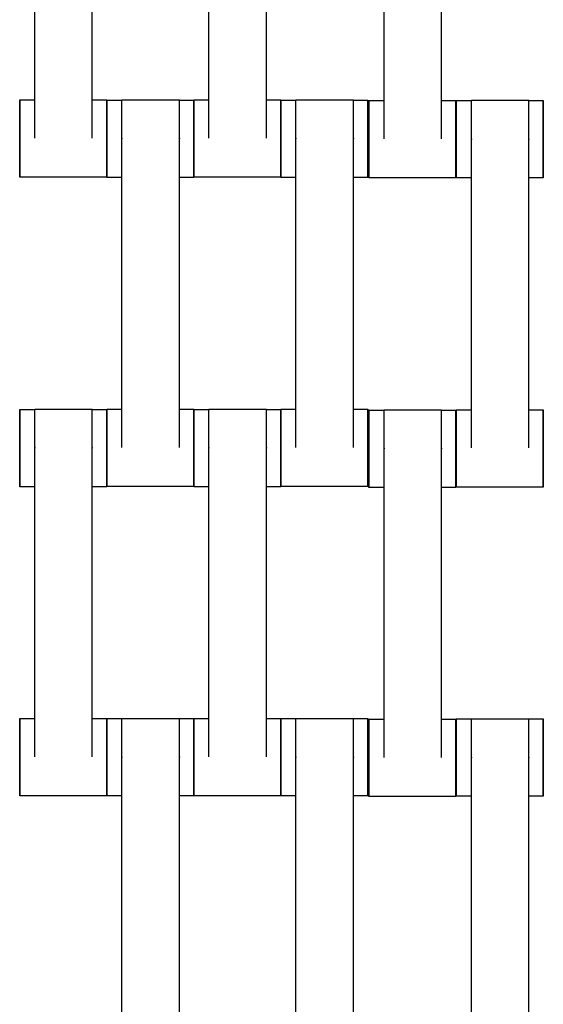
# Model space of a CAD drawing. Units: centimetres. Extents: x -362 to 151, y -97 to 562.
# Drawn here: x -123 to -109, y 336 to 361 of the extents above; entities that cross this region are included whole.
import ezdxf

# ---------------------------------------------------------------- set-up
doc = ezdxf.new("R2010")
doc.units = ezdxf.units.CM
doc.layers.add('Make2D$Adnotacja', color=7, linetype='Continuous', true_color=0x000000)
doc.layers.add('Make2D$Widoczne$Krzywe', color=7, linetype='Continuous', true_color=0x000000)
doc.styles.add('Arial Normalny', font='txt')
doc.dimstyles.new('TRAMPOL', dxfattribs={"dimscale": 1.1, "dimtxt": 7, "dimasz": 10, "dimexe": 5, "dimexo": 5, "dimgap": 1.1, "dimtad": 1, "dimtoh": 1, "dimdec": 0, "dimzin": 1, "dimdsep": 46, "dimtxsty": 'Arial Normalny', "dimcen": 5, "dimazin": 1, "dimtfac": 1, "dimtdec": 4, "dimtix": 1, "dimtofl": 0, "dimtmove": 1, "dimatfit": 3, "dimfxl": 10, "dimtolj": 1, "dimtzin": 1, "dimarcsym": 0})

# ---------------------------------------------------------------- blocks, each defined once
blk = doc.blocks.new('*D1')
at = {"layer": 'Defpoints', "color": 0}
for p in [(-134.829, 562.199), (-134.998, 7.462), (145.627, 7.462)]:
    blk.add_point(p, dxfattribs=at)
at = {"layer": 'Make2D$Adnotacja', "color": 0, "lineweight": -2}
for p, q in [((-129.329, 562.199), (151.127, 562.199)), ((145.627, 551.199), (145.627, 18.462)), ((-129.498, 7.462), (151.127, 7.462))]:
    blk.add_line(p, q, dxfattribs=at)
at = {"layer": 'Make2D$Adnotacja', "color": 0}
for points in [[(147.461, 551.199), (143.794, 551.199), (145.627, 562.199)], [(143.794, 18.462), (147.461, 18.462), (145.627, 7.462)]]:
    blk.add_solid(points, dxfattribs=at)
at = {"layer": 'Make2D$Adnotacja', "color": 0, "insert": (140.486, 284.831), "char_height": 7.7, "attachment_point": 5, "rotation": 90, "style": 'Arial Normalny'}
blk.add_mtext('\\A1;550', dxfattribs=at)
blk = doc.blocks.new('*D2')
at = {"layer": 'Defpoints', "color": 0}
for p in [(-133.852, 409.978), (-134.106, 159.622), (-4.259, 159.622)]:
    blk.add_point(p, dxfattribs=at)
at = {"layer": 'Make2D$Adnotacja', "color": 0, "lineweight": -2}
for p, q in [((-128.352, 409.978), (1.241, 409.978)), ((-4.259, 398.978), (-4.259, 170.622)), ((-128.606, 159.622), (1.241, 159.622))]:
    blk.add_line(p, q, dxfattribs=at)
at = {"layer": 'Make2D$Adnotacja', "color": 0}
for points in [[(-2.425, 398.978), (-6.092, 398.978), (-4.259, 409.978)], [(-6.092, 170.622), (-2.425, 170.622), (-4.259, 159.622)]]:
    blk.add_solid(points, dxfattribs=at)
at = {"layer": 'Make2D$Adnotacja', "color": 0, "insert": (-9.399, 284.8), "char_height": 7.7, "attachment_point": 5, "rotation": 90, "style": 'Arial Normalny'}
blk.add_mtext('\\A1;250', dxfattribs=at)
blk = doc.blocks.new('*D6')
at = {"layer": 'Defpoints', "color": 0}
for p in [(-84.342, 417.866), (-184.021, 337.621), (-84.342, 337.621)]:
    blk.add_point(p, dxfattribs=at)
at = {"layer": 'Make2D$Adnotacja', "color": 0, "lineweight": -2}
for p, q in [((-184.021, 343.121), (-184.021, 423.366)), ((-84.342, 343.121), (-84.342, 423.366)), ((-173.021, 417.866), (-95.342, 417.866))]:
    blk.add_line(p, q, dxfattribs=at)
at = {"layer": 'Make2D$Adnotacja', "color": 0}
for points in [[(-173.021, 419.699), (-173.021, 416.032), (-184.021, 417.866)], [(-95.342, 416.032), (-95.342, 419.699), (-84.342, 417.866)]]:
    blk.add_solid(points, dxfattribs=at)
at = {"layer": 'Make2D$Adnotacja', "color": 0, "insert": (-134.182, 423.007), "char_height": 7.7, "attachment_point": 5, "style": 'Arial Normalny'}
blk.add_mtext('\\A1;100', dxfattribs=at)

msp = doc.modelspace()

# ---------------------------------------------------------------- linework, layer by layer
at = {"layer": 'Make2D$Widoczne$Krzywe', "color": 6, "true_color": 0xff00ff}
msp.add_rational_spline([(91.456, 233.92), (91.456, 7.466), (-134.998, 7.462), (-361.451, 7.457), (-361.46, 233.911), (-361.46, 284.739), (-361.46, 335.567), (-361.46, 562.199), (-134.829, 562.199), (91.803, 562.199), (91.803, 335.567), (91.629, 284.358), (91.454, 233.149)], [1, 0.707113775691, 1, 0.707113775691, 1, 1, 1, 0.707106781187, 1, 0.707106781187, 1, 1, 1], degree=2, knots=[0, 0, 0, 355.715069, 355.715069, 711.430138, 711.430138, 813.086711, 813.086711, 1169.079142, 1169.079142, 1525.071574, 1525.071574, 1627.490913, 1627.490913, 1627.490913], dxfattribs=at)
at = {"layer": 'Make2D$Widoczne$Krzywe', "color": 12, "linetype": 'ByBlock', "lineweight": -3, "true_color": 0xbf0000}
for points, weights, knots in [([(-59.307, 335.466), (-59.307, 366.547), (-81.289, 388.52), (-103.271, 410.493), (-134.352, 410.48)], [1, 0.923839932603, 1, 0.923839932603, 1], [0, 0, 0, 58.536845, 58.536845, 117.07369, 117.07369, 117.07369]), ([(-134.352, 385.465), (-113.633, 385.478), (-98.978, 370.832), (-84.322, 356.185), (-84.322, 335.466)], [1, 0.923820116663, 1, 0.923820116663, 1], [237.932568, 237.932568, 237.932568, 277.608899, 277.608899, 317.285231, 317.285231, 317.285231])]:
    msp.add_rational_spline(points, weights, degree=2, knots=knots, dxfattribs=at)
for points, weights in [([(-59.809, 335.966), (-60.303, 409.515), (-133.852, 409.978)], [1, 0.711689341274, 1]), ([(-133.852, 385.963), (-84.315, 385.503), (-83.825, 335.966)], [1, 0.713858106705, 1])]:
    msp.add_rational_spline(points, weights, degree=2, dxfattribs=at)
at = {"layer": 'Make2D$Widoczne$Krzywe', "color": 18, "lineweight": -3, "true_color": 0x000000}
for points in [[(-122.28, 358.365), (-122.28, 362.355), (-122.28, 366.344)], [(-120.795, 358.365), (-120.795, 362.355), (-120.795, 366.344)], [(-117.78, 358.365), (-117.78, 362.355), (-117.78, 366.344)], [(-116.295, 358.365), (-116.295, 362.355), (-116.295, 366.344)], [(-113.252, 358.348), (-113.252, 362.337), (-113.252, 366.326)], [(-111.767, 358.348), (-111.767, 362.337), (-111.767, 366.326)], [(-122.672, 359.354), (-122.476, 359.354), (-122.28, 359.354)], [(-120.795, 359.354), (-120.609, 359.354), (-120.423, 359.354)], [(-120.422, 359.348), (-120.226, 359.348), (-120.03, 359.348)], [(-120.03, 359.355), (-119.288, 359.355), (-118.545, 359.355)], [(-118.545, 359.348), (-118.359, 359.348), (-118.173, 359.348)], [(-118.172, 359.354), (-117.976, 359.354), (-117.78, 359.354)], [(-116.295, 359.354), (-116.109, 359.354), (-115.923, 359.354)], [(-115.922, 359.348), (-115.726, 359.348), (-115.53, 359.348)], [(-115.53, 359.355), (-114.788, 359.355), (-114.045, 359.355)], [(-114.045, 359.348), (-113.859, 359.348), (-113.673, 359.348)], [(-113.643, 359.336), (-113.448, 359.336), (-113.252, 359.336)], [(-111.766, 359.336), (-111.581, 359.336), (-111.395, 359.336)], [(-111.388, 359.335), (-111.192, 359.335), (-110.997, 359.335)], [(-110.997, 359.342), (-110.254, 359.342), (-109.512, 359.342)], [(-109.512, 359.335), (-109.326, 359.335), (-109.14, 359.335)], [(-120.03, 350.365), (-120.03, 354.355), (-120.03, 358.344)], [(-118.545, 350.365), (-118.545, 354.355), (-118.545, 358.344)], [(-115.53, 350.365), (-115.53, 354.355), (-115.53, 358.344)], [(-114.045, 350.365), (-114.045, 354.355), (-114.045, 358.344)], [(-110.997, 350.353), (-110.997, 354.342), (-110.997, 358.331)], [(-109.512, 350.353), (-109.512, 354.342), (-109.512, 358.331)], [(-120.423, 357.355), (-121.547, 357.355), (-122.672, 357.355)], [(-120.03, 357.348), (-120.226, 357.348), (-120.422, 357.348)], [(-118.173, 357.348), (-118.359, 357.348), (-118.545, 357.348)], [(-115.923, 357.355), (-117.047, 357.355), (-118.172, 357.355)], [(-115.53, 357.348), (-115.726, 357.348), (-115.922, 357.348)], [(-113.673, 357.348), (-113.859, 357.348), (-114.045, 357.348)], [(-111.395, 357.337), (-112.519, 357.337), (-113.643, 357.337)], [(-110.997, 357.336), (-111.193, 357.336), (-111.388, 357.336)], [(-109.14, 357.336), (-109.325, 357.336), (-109.511, 357.336)], [(-122.672, 351.348), (-122.476, 351.348), (-122.28, 351.348)], [(-122.28, 351.355), (-121.538, 351.355), (-120.795, 351.355)], [(-120.795, 351.348), (-120.609, 351.348), (-120.423, 351.348)], [(-120.422, 351.354), (-120.226, 351.354), (-120.03, 351.354)], [(-118.545, 351.354), (-118.359, 351.354), (-118.173, 351.354)], [(-118.172, 351.348), (-117.976, 351.348), (-117.78, 351.348)], [(-117.78, 351.355), (-117.038, 351.355), (-116.295, 351.355)], [(-116.295, 351.348), (-116.109, 351.348), (-115.923, 351.348)], [(-115.922, 351.354), (-115.726, 351.354), (-115.53, 351.354)], [(-114.044, 351.354), (-113.859, 351.354), (-113.673, 351.354)], [(-111.388, 351.341), (-111.193, 351.341), (-110.997, 351.341)], [(-109.511, 351.341), (-109.325, 351.341), (-109.14, 351.341)], [(-113.643, 351.33), (-113.448, 351.33), (-113.252, 351.33)], [(-113.252, 351.337), (-112.509, 351.337), (-111.767, 351.337)], [(-111.767, 351.33), (-111.581, 351.33), (-111.395, 351.33)], [(-122.28, 342.365), (-122.28, 346.355), (-122.28, 350.344)], [(-120.795, 342.365), (-120.795, 346.355), (-120.795, 350.344)], [(-117.78, 342.365), (-117.78, 346.355), (-117.78, 350.344)], [(-116.295, 342.365), (-116.295, 346.355), (-116.295, 350.344)], [(-113.252, 342.348), (-113.252, 346.337), (-113.252, 350.326)], [(-111.767, 342.348), (-111.767, 346.337), (-111.767, 350.326)], [(-122.28, 349.348), (-122.476, 349.348), (-122.672, 349.348)], [(-120.423, 349.348), (-120.609, 349.348), (-120.795, 349.348)], [(-118.173, 349.355), (-119.297, 349.355), (-120.422, 349.355)], [(-117.78, 349.348), (-117.976, 349.348), (-118.172, 349.348)], [(-115.923, 349.348), (-116.109, 349.348), (-116.295, 349.348)], [(-113.673, 349.355), (-114.797, 349.355), (-115.922, 349.355)], [(-113.252, 349.331), (-113.448, 349.331), (-113.643, 349.331)], [(-111.395, 349.331), (-111.58, 349.331), (-111.766, 349.331)], [(-109.14, 349.342), (-110.264, 349.342), (-111.388, 349.342)], [(-122.672, 343.354), (-122.476, 343.354), (-122.28, 343.354)], [(-120.794, 343.354), (-120.609, 343.354), (-120.423, 343.354)], [(-120.422, 343.352), (-120.226, 343.352), (-120.03, 343.352)], [(-120.03, 343.359), (-119.288, 343.359), (-118.545, 343.359)], [(-118.545, 343.352), (-118.359, 343.352), (-118.173, 343.352)], [(-118.172, 343.354), (-117.976, 343.354), (-117.78, 343.354)], [(-116.295, 343.354), (-116.109, 343.354), (-115.923, 343.354)], [(-115.922, 343.352), (-115.726, 343.352), (-115.53, 343.352)], [(-115.53, 343.359), (-114.788, 343.359), (-114.045, 343.359)], [(-114.045, 343.352), (-113.859, 343.352), (-113.673, 343.352)], [(-113.643, 343.336), (-113.448, 343.336), (-113.252, 343.336)], [(-111.767, 343.336), (-111.581, 343.336), (-111.395, 343.336)], [(-111.386, 343.345), (-111.191, 343.345), (-110.995, 343.345)], [(-110.995, 343.351), (-110.252, 343.351), (-109.509, 343.351)], [(-109.509, 343.345), (-109.323, 343.345), (-109.137, 343.345)], [(-120.03, 334.37), (-120.03, 338.359), (-120.03, 342.348)], [(-118.545, 334.37), (-118.545, 338.359), (-118.545, 342.348)], [(-115.53, 334.37), (-115.53, 338.359), (-115.53, 342.348)], [(-114.045, 334.37), (-114.045, 338.359), (-114.045, 342.348)], [(-110.995, 334.362), (-110.995, 338.351), (-110.995, 342.341)], [(-109.509, 334.362), (-109.509, 338.351), (-109.509, 342.341)], [(-120.423, 341.355), (-121.547, 341.355), (-122.672, 341.355)], [(-120.03, 341.353), (-120.226, 341.353), (-120.422, 341.353)], [(-118.173, 341.353), (-118.359, 341.353), (-118.544, 341.353)], [(-115.923, 341.355), (-117.047, 341.355), (-118.172, 341.355)], [(-115.53, 341.353), (-115.726, 341.353), (-115.922, 341.353)], [(-113.673, 341.353), (-113.859, 341.353), (-114.045, 341.353)], [(-111.395, 341.337), (-112.519, 341.337), (-113.643, 341.337)], [(-110.994, 341.345), (-111.19, 341.345), (-111.386, 341.345)], [(-109.137, 341.345), (-109.323, 341.345), (-109.509, 341.345)]]:
    msp.add_open_spline(points, degree=2, dxfattribs=at)
for points, weights, knots in [([(-122.672, 357.355), (-122.671, 357.355), (-122.671, 358.354), (-122.671, 359.354), (-122.672, 359.354)], [1, 0.707106781187, 1, 0.707106781187, 1], [-47.123897, -47.123897, -47.123897, -31.415931, -31.415931, -15.707966, -15.707966, -15.707966]), ([(-120.423, 357.355), (-120.422, 357.355), (-120.422, 358.354), (-120.422, 359.354), (-120.423, 359.354)], [1, 0.707106781187, 1, 0.707106781187, 1], [-47.123897, -47.123897, -47.123897, -31.415931, -31.415931, -15.707966, -15.707966, -15.707966]), ([(-120.422, 357.348), (-120.421, 357.348), (-120.421, 358.348), (-120.421, 359.348), (-120.422, 359.348)], [1, 0.707106781187, 1, 0.707106781187, 1], [-47.123897, -47.123897, -47.123897, -31.415931, -31.415931, -15.707966, -15.707966, -15.707966]), ([(-120.03, 358.344), (-120.03, 358.349), (-120.03, 358.355), (-120.03, 359.355), (-120.03, 359.355)], [0.99545943481, 0.997711841715, 1, 0.707106781187, 1], [-31.53865, -31.53865, -31.53865, -31.415935, -31.415935, -15.707968, -15.707968, -15.707968]), ([(-118.545, 358.344), (-118.545, 358.349), (-118.545, 358.355), (-118.545, 359.355), (-118.545, 359.355)], [0.99545943481, 0.997711841715, 1, 0.707106781187, 1], [-31.53865, -31.53865, -31.53865, -31.415935, -31.415935, -15.707968, -15.707968, -15.707968]), ([(-118.173, 357.348), (-118.172, 357.348), (-118.172, 358.348), (-118.172, 359.348), (-118.173, 359.348)], [1, 0.707106781187, 1, 0.707106781187, 1], [-47.123897, -47.123897, -47.123897, -31.415931, -31.415931, -15.707966, -15.707966, -15.707966]), ([(-118.172, 357.355), (-118.171, 357.355), (-118.171, 358.354), (-118.171, 359.354), (-118.172, 359.354)], [1, 0.707106781187, 1, 0.707106781187, 1], [-47.123897, -47.123897, -47.123897, -31.415931, -31.415931, -15.707966, -15.707966, -15.707966]), ([(-115.923, 357.355), (-115.922, 357.355), (-115.922, 358.354), (-115.922, 359.354), (-115.923, 359.354)], [1, 0.707106781187, 1, 0.707106781187, 1], [-47.123897, -47.123897, -47.123897, -31.415931, -31.415931, -15.707966, -15.707966, -15.707966]), ([(-115.922, 357.348), (-115.921, 357.348), (-115.921, 358.348), (-115.921, 359.348), (-115.922, 359.348)], [1, 0.707106781187, 1, 0.707106781187, 1], [-47.123897, -47.123897, -47.123897, -31.415931, -31.415931, -15.707966, -15.707966, -15.707966]), ([(-115.53, 358.344), (-115.53, 358.349), (-115.53, 358.355), (-115.53, 359.355), (-115.53, 359.355)], [0.99545943481, 0.997711841715, 1, 0.707106781187, 1], [-31.53865, -31.53865, -31.53865, -31.415935, -31.415935, -15.707968, -15.707968, -15.707968]), ([(-114.045, 358.344), (-114.045, 358.349), (-114.045, 358.355), (-114.045, 359.355), (-114.045, 359.355)], [0.99545943481, 0.997711841715, 1, 0.707106781187, 1], [-31.53865, -31.53865, -31.53865, -31.415935, -31.415935, -15.707968, -15.707968, -15.707968]), ([(-113.673, 357.348), (-113.672, 357.348), (-113.672, 358.348), (-113.672, 359.348), (-113.673, 359.348)], [1, 0.707106781187, 1, 0.707106781187, 1], [-47.123897, -47.123897, -47.123897, -31.415931, -31.415931, -15.707966, -15.707966, -15.707966]), ([(-113.643, 357.337), (-113.643, 357.337), (-113.643, 358.337), (-113.643, 359.336), (-113.643, 359.336)], [1, 0.707106781187, 1, 0.707106781187, 1], [-47.123897, -47.123897, -47.123897, -31.415931, -31.415931, -15.707966, -15.707966, -15.707966]), ([(-111.395, 357.337), (-111.394, 357.337), (-111.394, 358.337), (-111.394, 359.336), (-111.395, 359.336)], [1, 0.707106781187, 1, 0.707106781187, 1], [-47.123897, -47.123897, -47.123897, -31.415931, -31.415931, -15.707966, -15.707966, -15.707966]), ([(-111.388, 357.336), (-111.388, 357.336), (-111.388, 358.336), (-111.388, 359.335), (-111.388, 359.335)], [1, 0.707106781187, 1, 0.707106781187, 1], [-47.123897, -47.123897, -47.123897, -31.415931, -31.415931, -15.707966, -15.707966, -15.707966]), ([(-110.997, 358.331), (-110.997, 358.337), (-110.997, 358.342), (-110.997, 359.342), (-110.997, 359.342)], [0.99545943481, 0.997711841715, 1, 0.707106781187, 1], [-31.53865, -31.53865, -31.53865, -31.415935, -31.415935, -15.707968, -15.707968, -15.707968]), ([(-109.512, 358.331), (-109.512, 358.337), (-109.512, 358.342), (-109.512, 359.342), (-109.512, 359.342)], [0.99545943481, 0.997711841715, 1, 0.707106781187, 1], [-31.53865, -31.53865, -31.53865, -31.415935, -31.415935, -15.707968, -15.707968, -15.707968]), ([(-109.14, 357.336), (-109.139, 357.336), (-109.139, 358.336), (-109.139, 359.335), (-109.14, 359.335)], [1, 0.707106781187, 1, 0.707106781187, 1], [-47.123897, -47.123897, -47.123897, -31.415931, -31.415931, -15.707966, -15.707966, -15.707966]), ([(-122.672, 349.348), (-122.671, 349.348), (-122.671, 350.348), (-122.671, 351.348), (-122.672, 351.348)], [1, 0.707106781187, 1, 0.707106781187, 1], [-47.123897, -47.123897, -47.123897, -31.415931, -31.415931, -15.707966, -15.707966, -15.707966]), ([(-122.28, 350.344), (-122.28, 350.349), (-122.28, 350.355), (-122.28, 351.355), (-122.28, 351.355)], [0.99545943481, 0.997711841715, 1, 0.707106781187, 1], [-31.53865, -31.53865, -31.53865, -31.415935, -31.415935, -15.707968, -15.707968, -15.707968]), ([(-120.795, 350.344), (-120.795, 350.349), (-120.795, 350.355), (-120.795, 351.355), (-120.795, 351.355)], [0.99545943481, 0.997711841715, 1, 0.707106781187, 1], [-31.53865, -31.53865, -31.53865, -31.415935, -31.415935, -15.707968, -15.707968, -15.707968]), ([(-120.423, 349.348), (-120.422, 349.348), (-120.422, 350.348), (-120.422, 351.348), (-120.423, 351.348)], [1, 0.707106781187, 1, 0.707106781187, 1], [-47.123897, -47.123897, -47.123897, -31.415931, -31.415931, -15.707966, -15.707966, -15.707966]), ([(-120.422, 349.355), (-120.421, 349.355), (-120.421, 350.354), (-120.421, 351.354), (-120.422, 351.354)], [1, 0.707106781187, 1, 0.707106781187, 1], [-47.123897, -47.123897, -47.123897, -31.415931, -31.415931, -15.707966, -15.707966, -15.707966]), ([(-118.173, 349.355), (-118.172, 349.355), (-118.172, 350.354), (-118.172, 351.354), (-118.173, 351.354)], [1, 0.707106781187, 1, 0.707106781187, 1], [-47.123897, -47.123897, -47.123897, -31.415931, -31.415931, -15.707966, -15.707966, -15.707966]), ([(-118.172, 349.348), (-118.171, 349.348), (-118.171, 350.348), (-118.171, 351.348), (-118.172, 351.348)], [1, 0.707106781187, 1, 0.707106781187, 1], [-47.123897, -47.123897, -47.123897, -31.415931, -31.415931, -15.707966, -15.707966, -15.707966]), ([(-117.78, 350.344), (-117.78, 350.349), (-117.78, 350.355), (-117.78, 351.355), (-117.78, 351.355)], [0.99545943481, 0.997711841715, 1, 0.707106781187, 1], [-31.53865, -31.53865, -31.53865, -31.415935, -31.415935, -15.707968, -15.707968, -15.707968]), ([(-116.295, 350.344), (-116.295, 350.349), (-116.295, 350.355), (-116.295, 351.355), (-116.295, 351.355)], [0.99545943481, 0.997711841715, 1, 0.707106781187, 1], [-31.53865, -31.53865, -31.53865, -31.415935, -31.415935, -15.707968, -15.707968, -15.707968]), ([(-115.923, 349.348), (-115.922, 349.348), (-115.922, 350.348), (-115.922, 351.348), (-115.923, 351.348)], [1, 0.707106781187, 1, 0.707106781187, 1], [-47.123897, -47.123897, -47.123897, -31.415931, -31.415931, -15.707966, -15.707966, -15.707966]), ([(-115.922, 349.355), (-115.921, 349.355), (-115.921, 350.354), (-115.921, 351.354), (-115.922, 351.354)], [1, 0.707106781187, 1, 0.707106781187, 1], [-47.123897, -47.123897, -47.123897, -31.415931, -31.415931, -15.707966, -15.707966, -15.707966]), ([(-113.673, 349.355), (-113.672, 349.355), (-113.672, 350.354), (-113.672, 351.354), (-113.673, 351.354)], [1, 0.707106781187, 1, 0.707106781187, 1], [-47.123897, -47.123897, -47.123897, -31.415931, -31.415931, -15.707966, -15.707966, -15.707966]), ([(-113.252, 350.326), (-113.252, 350.332), (-113.252, 350.337), (-113.252, 351.337), (-113.252, 351.337)], [0.99545943481, 0.997711841715, 1, 0.707106781187, 1], [-31.53865, -31.53865, -31.53865, -31.415935, -31.415935, -15.707968, -15.707968, -15.707968]), ([(-111.767, 350.326), (-111.767, 350.332), (-111.767, 350.337), (-111.767, 351.337), (-111.767, 351.337)], [0.99545943481, 0.997711841715, 1, 0.707106781187, 1], [-31.53865, -31.53865, -31.53865, -31.415935, -31.415935, -15.707968, -15.707968, -15.707968]), ([(-111.388, 349.342), (-111.388, 349.342), (-111.388, 350.342), (-111.388, 351.341), (-111.388, 351.341)], [1, 0.707106781187, 1, 0.707106781187, 1], [-47.123897, -47.123897, -47.123897, -31.415931, -31.415931, -15.707966, -15.707966, -15.707966]), ([(-109.14, 349.342), (-109.139, 349.342), (-109.139, 350.342), (-109.139, 351.341), (-109.14, 351.341)], [1, 0.707106781187, 1, 0.707106781187, 1], [-47.123897, -47.123897, -47.123897, -31.415931, -31.415931, -15.707966, -15.707966, -15.707966]), ([(-113.643, 349.331), (-113.643, 349.331), (-113.643, 350.331), (-113.643, 351.33), (-113.643, 351.33)], [1, 0.707106781187, 1, 0.707106781187, 1], [-47.123897, -47.123897, -47.123897, -31.415931, -31.415931, -15.707966, -15.707966, -15.707966]), ([(-111.395, 349.331), (-111.394, 349.331), (-111.394, 350.331), (-111.394, 351.33), (-111.395, 351.33)], [1, 0.707106781187, 1, 0.707106781187, 1], [-47.123897, -47.123897, -47.123897, -31.415931, -31.415931, -15.707966, -15.707966, -15.707966]), ([(-122.672, 341.355), (-122.671, 341.355), (-122.671, 342.354), (-122.671, 343.354), (-122.672, 343.354)], [1, 0.707106781187, 1, 0.707106781187, 1], [-47.123897, -47.123897, -47.123897, -31.415931, -31.415931, -15.707966, -15.707966, -15.707966]), ([(-120.423, 341.355), (-120.422, 341.355), (-120.422, 342.354), (-120.422, 343.354), (-120.423, 343.354)], [1, 0.707106781187, 1, 0.707106781187, 1], [-47.123897, -47.123897, -47.123897, -31.415931, -31.415931, -15.707966, -15.707966, -15.707966]), ([(-120.422, 341.353), (-120.421, 341.353), (-120.421, 342.352), (-120.421, 343.352), (-120.422, 343.352)], [1, 0.707106781187, 1, 0.707106781187, 1], [-47.123897, -47.123897, -47.123897, -31.415931, -31.415931, -15.707966, -15.707966, -15.707966]), ([(-120.03, 342.348), (-120.03, 342.354), (-120.03, 342.359), (-120.03, 343.359), (-120.03, 343.359)], [0.99545943481, 0.997711841715, 1, 0.707106781187, 1], [-31.53865, -31.53865, -31.53865, -31.415935, -31.415935, -15.707968, -15.707968, -15.707968]), ([(-118.545, 342.348), (-118.545, 342.354), (-118.545, 342.359), (-118.545, 343.359), (-118.545, 343.359)], [0.99545943481, 0.997711841715, 1, 0.707106781187, 1], [-31.53865, -31.53865, -31.53865, -31.415935, -31.415935, -15.707968, -15.707968, -15.707968]), ([(-118.173, 341.353), (-118.172, 341.353), (-118.172, 342.352), (-118.172, 343.352), (-118.173, 343.352)], [1, 0.707106781187, 1, 0.707106781187, 1], [-47.123897, -47.123897, -47.123897, -31.415931, -31.415931, -15.707966, -15.707966, -15.707966]), ([(-118.172, 341.355), (-118.171, 341.355), (-118.171, 342.354), (-118.171, 343.354), (-118.172, 343.354)], [1, 0.707106781187, 1, 0.707106781187, 1], [-47.123897, -47.123897, -47.123897, -31.415931, -31.415931, -15.707966, -15.707966, -15.707966]), ([(-115.923, 341.355), (-115.922, 341.355), (-115.922, 342.354), (-115.922, 343.354), (-115.923, 343.354)], [1, 0.707106781187, 1, 0.707106781187, 1], [-47.123897, -47.123897, -47.123897, -31.415931, -31.415931, -15.707966, -15.707966, -15.707966]), ([(-115.922, 341.353), (-115.921, 341.353), (-115.921, 342.352), (-115.921, 343.352), (-115.922, 343.352)], [1, 0.707106781187, 1, 0.707106781187, 1], [-47.123897, -47.123897, -47.123897, -31.415931, -31.415931, -15.707966, -15.707966, -15.707966]), ([(-115.53, 342.348), (-115.53, 342.354), (-115.53, 342.359), (-115.53, 343.359), (-115.53, 343.359)], [0.99545943481, 0.997711841715, 1, 0.707106781187, 1], [-31.53865, -31.53865, -31.53865, -31.415935, -31.415935, -15.707968, -15.707968, -15.707968]), ([(-114.045, 342.348), (-114.045, 342.354), (-114.045, 342.359), (-114.045, 343.359), (-114.045, 343.359)], [0.99545943481, 0.997711841715, 1, 0.707106781187, 1], [-31.53865, -31.53865, -31.53865, -31.415935, -31.415935, -15.707968, -15.707968, -15.707968]), ([(-113.673, 341.353), (-113.672, 341.353), (-113.672, 342.352), (-113.672, 343.352), (-113.673, 343.352)], [1, 0.707106781187, 1, 0.707106781187, 1], [-47.123897, -47.123897, -47.123897, -31.415931, -31.415931, -15.707966, -15.707966, -15.707966]), ([(-113.643, 341.337), (-113.643, 341.337), (-113.643, 342.337), (-113.643, 343.336), (-113.643, 343.336)], [1, 0.707106781187, 1, 0.707106781187, 1], [-47.123897, -47.123897, -47.123897, -31.415931, -31.415931, -15.707966, -15.707966, -15.707966]), ([(-111.395, 341.337), (-111.394, 341.337), (-111.394, 342.337), (-111.394, 343.336), (-111.395, 343.336)], [1, 0.707106781187, 1, 0.707106781187, 1], [-47.123897, -47.123897, -47.123897, -31.415931, -31.415931, -15.707966, -15.707966, -15.707966]), ([(-111.386, 341.345), (-111.386, 341.345), (-111.386, 342.345), (-111.386, 343.345), (-111.386, 343.345)], [1, 0.707106781187, 1, 0.707106781187, 1], [-47.123897, -47.123897, -47.123897, -31.415931, -31.415931, -15.707966, -15.707966, -15.707966]), ([(-110.995, 342.341), (-110.995, 342.346), (-110.995, 342.352), (-110.995, 343.351), (-110.995, 343.351)], [0.99545943481, 0.997711841715, 1, 0.707106781187, 1], [-31.53865, -31.53865, -31.53865, -31.415935, -31.415935, -15.707968, -15.707968, -15.707968]), ([(-109.509, 342.341), (-109.509, 342.346), (-109.509, 342.352), (-109.509, 343.351), (-109.509, 343.351)], [0.99545943481, 0.997711841715, 1, 0.707106781187, 1], [-31.53865, -31.53865, -31.53865, -31.415935, -31.415935, -15.707968, -15.707968, -15.707968]), ([(-109.137, 341.345), (-109.137, 341.345), (-109.137, 342.345), (-109.137, 343.345), (-109.137, 343.345)], [1, 0.707106781187, 1, 0.707106781187, 1], [-47.123897, -47.123897, -47.123897, -31.415931, -31.415931, -15.707966, -15.707966, -15.707966])]:
    msp.add_rational_spline(points, weights, degree=2, knots=knots, dxfattribs=at)
for points, weights in [([(-122.672, 359.354), (-122.672, 359.354), (-122.672, 358.354)], [1, 0.707106781187, 1]), ([(-120.423, 359.354), (-120.424, 359.354), (-120.424, 358.354)], [1, 0.707106781187, 1]), ([(-120.422, 359.348), (-120.422, 359.348), (-120.422, 358.351)], [1, 0.707748579189, 0.998719216657]), ([(-118.173, 359.348), (-118.174, 359.348), (-118.174, 358.348)], [1, 0.707106781187, 1]), ([(-118.172, 359.354), (-118.172, 359.354), (-118.172, 358.354)], [1, 0.707106781187, 1]), ([(-115.923, 359.354), (-115.924, 359.354), (-115.924, 358.354)], [1, 0.707106781187, 1]), ([(-115.922, 359.348), (-115.922, 359.348), (-115.922, 358.351)], [1, 0.707748017347, 0.998720335419]), ([(-113.673, 359.348), (-113.674, 359.348), (-113.674, 358.348)], [1, 0.707106781187, 1]), ([(-113.643, 359.336), (-113.644, 359.336), (-113.644, 358.337)], [1, 0.707106781187, 1]), ([(-111.395, 359.336), (-111.395, 359.336), (-111.395, 358.337)], [1, 0.707106781187, 1]), ([(-111.388, 359.335), (-111.389, 359.335), (-111.389, 358.336)], [1, 0.707106781187, 1]), ([(-109.14, 359.335), (-109.14, 359.335), (-109.14, 358.336)], [1, 0.707106781187, 1]), ([(-122.672, 358.351), (-122.672, 357.355), (-122.672, 357.355)], [0.998718353908, 0.707749012462, 1]), ([(-120.424, 358.354), (-120.424, 357.355), (-120.423, 357.355)], [1, 0.707106781187, 1]), ([(-120.422, 358.348), (-120.422, 357.348), (-120.422, 357.348)], [1, 0.707106781187, 1]), ([(-118.174, 358.348), (-118.174, 357.348), (-118.173, 357.348)], [1, 0.707106781187, 1]), ([(-118.172, 358.351), (-118.172, 357.355), (-118.172, 357.355)], [0.998795307487, 0.707710371313, 1]), ([(-115.924, 358.354), (-115.924, 357.355), (-115.923, 357.355)], [1, 0.707106781187, 1]), ([(-115.922, 358.348), (-115.922, 357.348), (-115.922, 357.348)], [1, 0.707106781187, 1]), ([(-113.674, 358.348), (-113.674, 357.348), (-113.673, 357.348)], [1, 0.707106781187, 1]), ([(-113.644, 358.337), (-113.644, 357.337), (-113.643, 357.337)], [1, 0.707106781187, 1]), ([(-111.395, 358.337), (-111.395, 357.337), (-111.395, 357.337)], [1, 0.707106781187, 1]), ([(-111.389, 358.336), (-111.389, 357.336), (-111.388, 357.336)], [1, 0.707106781187, 1]), ([(-109.14, 358.336), (-109.14, 357.336), (-109.14, 357.336)], [1, 0.707106781187, 1]), ([(-122.672, 351.348), (-122.672, 351.348), (-122.672, 350.351)], [1, 0.707748204433, 0.998719962885]), ([(-120.423, 351.348), (-120.424, 351.348), (-120.424, 350.348)], [1, 0.707106781187, 1]), ([(-120.422, 351.354), (-120.422, 351.354), (-120.422, 350.354)], [1, 0.707106781187, 1]), ([(-118.173, 351.354), (-118.174, 351.354), (-118.174, 350.354)], [1, 0.707106781187, 1]), ([(-118.172, 351.348), (-118.172, 351.348), (-118.172, 350.351)], [1, 0.707748200838, 0.998719970042]), ([(-115.923, 351.348), (-115.924, 351.348), (-115.924, 350.348)], [1, 0.707106781187, 1]), ([(-115.922, 351.354), (-115.922, 351.354), (-115.922, 350.354)], [1, 0.707106781187, 1]), ([(-113.673, 351.354), (-113.674, 351.354), (-113.674, 350.354)], [1, 0.707106781187, 1]), ([(-111.388, 351.341), (-111.389, 351.341), (-111.389, 350.342)], [1, 0.707106781187, 1]), ([(-109.14, 351.341), (-109.14, 351.341), (-109.14, 350.342)], [1, 0.707106781187, 1]), ([(-113.643, 351.33), (-113.644, 351.33), (-113.644, 350.331)], [1, 0.707106781187, 1]), ([(-111.395, 351.33), (-111.395, 351.33), (-111.395, 350.331)], [1, 0.707106781187, 1]), ([(-122.672, 350.348), (-122.672, 349.348), (-122.672, 349.348)], [1, 0.707106781187, 1]), ([(-120.424, 350.348), (-120.424, 349.348), (-120.423, 349.348)], [1, 0.707106781187, 1]), ([(-120.422, 350.351), (-120.422, 349.355), (-120.422, 349.355)], [0.998718339085, 0.707749019907, 1]), ([(-118.174, 350.354), (-118.174, 349.355), (-118.173, 349.355)], [1, 0.707106781187, 1]), ([(-118.172, 350.348), (-118.172, 349.348), (-118.172, 349.348)], [1, 0.707106781187, 1]), ([(-115.924, 350.348), (-115.924, 349.348), (-115.923, 349.348)], [1, 0.707106781187, 1]), ([(-115.922, 350.351), (-115.922, 349.355), (-115.922, 349.355)], [0.9987194874, 0.707748443221, 1]), ([(-113.674, 350.354), (-113.674, 349.355), (-113.673, 349.355)], [1, 0.707106781187, 1]), ([(-113.644, 350.331), (-113.644, 349.331), (-113.643, 349.331)], [1, 0.707106781187, 1]), ([(-111.395, 350.331), (-111.395, 349.331), (-111.395, 349.331)], [1, 0.707106781187, 1]), ([(-111.389, 350.342), (-111.389, 349.342), (-111.388, 349.342)], [1, 0.707106781187, 1]), ([(-109.14, 350.342), (-109.14, 349.342), (-109.14, 349.342)], [1, 0.707106781187, 1]), ([(-122.672, 343.354), (-122.672, 343.354), (-122.672, 342.354)], [1, 0.707106781187, 1]), ([(-120.423, 343.354), (-120.424, 343.354), (-120.424, 342.354)], [1, 0.707106781187, 1]), ([(-120.422, 343.352), (-120.422, 343.352), (-120.422, 342.352)], [1, 0.707106781187, 1]), ([(-118.173, 343.352), (-118.174, 343.352), (-118.174, 342.352)], [1, 0.707106781187, 1]), ([(-118.172, 343.354), (-118.172, 343.354), (-118.172, 342.354)], [1, 0.707106781187, 1]), ([(-115.923, 343.354), (-115.924, 343.354), (-115.924, 342.354)], [1, 0.707106781187, 1]), ([(-115.922, 343.352), (-115.922, 343.352), (-115.922, 342.352)], [1, 0.707106781187, 1]), ([(-113.673, 343.352), (-113.674, 343.352), (-113.674, 342.352)], [1, 0.707106781187, 1]), ([(-113.643, 343.336), (-113.644, 343.336), (-113.644, 342.337)], [1, 0.707106781187, 1]), ([(-111.395, 343.336), (-111.395, 343.336), (-111.395, 342.337)], [1, 0.707106781187, 1]), ([(-111.386, 343.345), (-111.387, 343.345), (-111.387, 342.345)], [1, 0.707106781187, 1]), ([(-109.137, 343.345), (-109.138, 343.345), (-109.138, 342.345)], [1, 0.707106781187, 1]), ([(-122.672, 342.354), (-122.672, 341.355), (-122.672, 341.355)], [1, 0.707106781187, 1]), ([(-120.424, 342.354), (-120.424, 341.355), (-120.423, 341.355)], [1, 0.707106781187, 1]), ([(-120.422, 342.352), (-120.422, 341.353), (-120.422, 341.353)], [1, 0.707106781187, 1]), ([(-118.174, 342.352), (-118.174, 341.353), (-118.173, 341.353)], [1, 0.707106781187, 1]), ([(-118.172, 342.353), (-118.172, 341.355), (-118.172, 341.355)], [0.999617482754, 0.707298164865, 1]), ([(-115.924, 342.354), (-115.924, 341.355), (-115.923, 341.355)], [1, 0.707106781187, 1]), ([(-115.922, 342.352), (-115.922, 341.353), (-115.922, 341.353)], [1, 0.707106781187, 1]), ([(-113.674, 342.352), (-113.674, 341.353), (-113.673, 341.353)], [1, 0.707106781187, 1]), ([(-113.644, 342.337), (-113.644, 341.337), (-113.643, 341.337)], [1, 0.707106781187, 1]), ([(-111.395, 342.337), (-111.395, 341.337), (-111.395, 341.337)], [1, 0.707106781187, 1]), ([(-111.387, 342.345), (-111.387, 341.345), (-111.386, 341.345)], [1, 0.707106781187, 1]), ([(-109.138, 342.345), (-109.138, 341.345), (-109.137, 341.345)], [1, 0.707106781187, 1])]:
    msp.add_rational_spline(points, weights, degree=2, dxfattribs=at)

# ---------------------------------------------------------------- dimensions: what is measured, and where the dimension line sits
at = {"layer": 'Make2D$Adnotacja'}
dim = msp.add_linear_dim(base=(145.627, 7.462), p1=(-134.829, 562.199), p2=(-134.998, 7.462), angle=90, text='550', dimstyle='TRAMPOL', override={"dimscale": 1.1, "dimtxt": 7, "dimasz": 10, "dimexe": 5, "dimexo": 5, "dimgap": 1.1, "dimtad": 1, "dimtih": 0, "dimtoh": 0, "dimdec": 0, "dimzin": 1, "dimtxsty": 'Arial Normalny', "dimsah": 0, "dimcen": 5, "dimadec": 2, "dimazin": 1, "dimtix": 0, "dimtmove": 0, "dimfxl": 10, "dimtzin": 1}, dxfattribs=at)
dim.commit()
dim.dimension.update_dxf_attribs({"geometry": '*D1', "text_midpoint": (140.486, 284.831)})
dim = msp.add_linear_dim(base=(-84.342, 417.866), p1=(-184.021, 337.621), p2=(-84.342, 337.621), dimstyle='TRAMPOL', override={"dimscale": 1.1, "dimtxt": 7, "dimasz": 10, "dimexe": 5, "dimexo": 5, "dimgap": 1.1, "dimtad": 1, "dimtih": 0, "dimtoh": 0, "dimdec": 0, "dimzin": 1, "dimtxsty": 'Arial Normalny', "dimsah": 0, "dimcen": 5, "dimadec": 2, "dimazin": 1, "dimtix": 0, "dimtmove": 0, "dimfxl": 10, "dimtzin": 1}, dxfattribs=at)
dim.commit()
dim.dimension.update_dxf_attribs({"geometry": '*D6', "text_midpoint": (-134.182, 423.007)})
dim = msp.add_linear_dim(base=(-4.259, 159.622), p1=(-133.852, 409.978), p2=(-134.106, 159.622), angle=90, dimstyle='TRAMPOL', override={"dimscale": 1.1, "dimtxt": 7, "dimasz": 10, "dimexe": 5, "dimexo": 5, "dimgap": 1.1, "dimtad": 1, "dimtih": 0, "dimtoh": 0, "dimdec": 0, "dimzin": 1, "dimtxsty": 'Arial Normalny', "dimsah": 0, "dimcen": 5, "dimadec": 2, "dimazin": 1, "dimtix": 0, "dimtmove": 0, "dimfxl": 10, "dimtzin": 1}, dxfattribs=at)
dim.commit()
dim.dimension.update_dxf_attribs({"geometry": '*D2', "text_midpoint": (-9.399, 284.8)})

doc.saveas('drawing.dxf')
